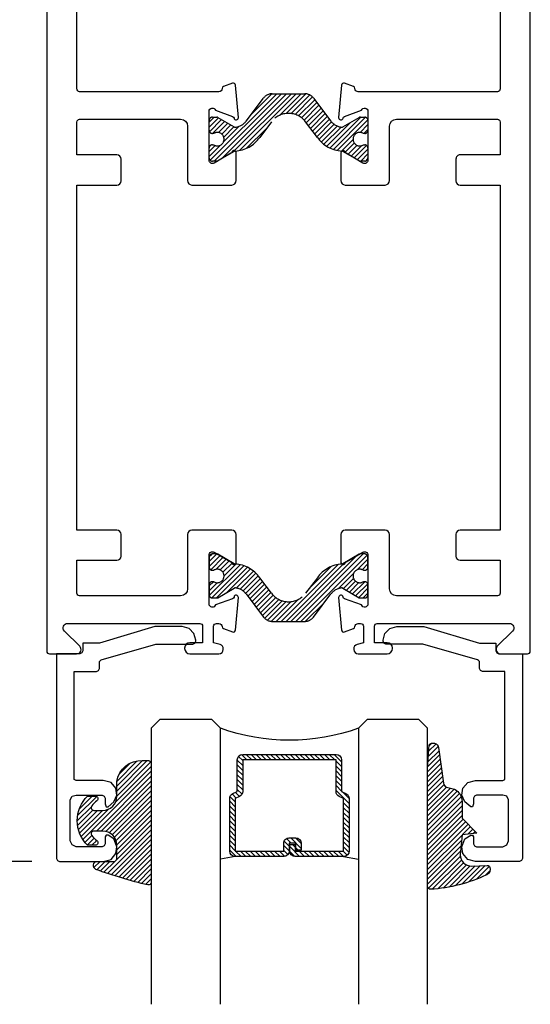
# Model space of a CAD drawing. Units: inches. Extents: x 0 to 70, y 0 to 43.6.
# Drawn here: x 41.6 to 43.4, y 14.9 to 18.5 of the extents above; entities that cross this region are included whole.
import ezdxf

# ---------------------------------------------------------------- set-up
doc = ezdxf.new("R2010")
doc.units = ezdxf.units.IN
doc.header["$LTSCALE"] = 0.5
doc.header["$MEASUREMENT"] = 0
doc.linetypes.add('HIDDEN', pattern=[0.375, 0.25, -0.125])
for name, color, linetype in [('Arcadia-Dim', 4, 'Continuous'), ('Arcadia-Profile', 5, 'Continuous'), ('Arcadia-Shade', 8, 'Continuous')]:
    doc.layers.add(name, color=color, linetype=linetype)
doc.styles.get("Standard").update_dxf_attribs({"font": 'ARIALN.TTF'})
doc.dimstyles.new('Arcadia-2', dxfattribs={"dimscale": 2, "dimtxt": 0.0938, "dimasz": 0.0938, "dimexe": 0.0546, "dimexo": 0.0469, "dimgap": 0.0469, "dimtad": 0, "dimtih": 1, "dimdec": 4, "dimrnd": 0.0625, "dimzin": 3, "dimdsep": 46, "dimlunit": 4, "dimtxsty": 'Standard', "dimblk": 'ARCHTICK', "dimcen": 0.0469, "dimdle": 0.0546, "dimclrd": 256, "dimclre": 256, "dimclrt": 256, "dimadec": 0, "dimazin": 0, "dimtfac": 0.75, "dimtix": 1, "dimtmove": 2, "dimatfit": 3, "dimfxl": 1, "dimtolj": 1, "dimtzin": 3, "dimlwd": -3, "dimlwe": -3, "dimarcsym": 1})
pattern_1 = [(45, (38.9104891327207, -0.4058774810607844), (-0.008838834764831844, 0.008838834764831846), [])]

# ---------------------------------------------------------------- blocks, each defined once
blk = doc.blocks.new('*U49')
at = {"layer": 'Arcadia-Shade', "lineweight": -3}
h = blk.add_hatch(dxfattribs=at)
h.set_pattern_fill('ANSI31', color=256, scale=0.1, style=0)
h.set_pattern_definition([(45, (-12.49009116438055, -10.79353366436354), (-0.008838834764831844, 0.008838834764831846), [])])
edge = h.paths.add_edge_path()
edge.add_line((0.499011675582075, 0.4285564927512802), (0.5229934129158451, 0.4285564927512837))
edge.add_arc((0.5229934129158463, 0.4482414927513224), 0.0196850000000387, 269.9999999999964, 359.9999999999984)
edge.add_line((0.542678412915885, 0.4482414927513219), (0.542678412915885, 0.4732180318310384))
edge.add_line((0.542678412915885, 0.4732180318310384), (0.5229934129158451, 0.4732180318310384))
edge.add_line((0.5229934129158451, 0.4732180318310384), (0.5229934129158451, 0.4482414927513219))
edge.add_line((0.5229934129158451, 0.4482414927513219), (0.499011675582075, 0.4482414927513219))
edge.add_line((0.499011675582075, 0.4482414927513219), (0.499011675582075, 0.4763228331426532))
edge.add_arc((0.47932667558206, 0.476322833142687), 0.01968500000001505, 359.9999999999018, 449.9999999999018)
edge.add_line((0.4793266755820937, 0.496007833142702), (0.3036411249999347, 0.4960078331426985))
edge.add_arc((0.3036411249999347, 0.4763228331426603), 0.01968500000003814, 90, 180)
edge.add_line((0.2839561249998965, 0.4763228331426603), (0.2839561249998965, 0.2858323436881278))
edge.add_arc((0.3036411249999145, 0.2858323436881261), 0.01968500000001799, 179.999999999995, 245.4529343159603)
edge.add_line((0.2954631769583571, 0.2679264678137017), (0.3114070047096007, 0.2606446238063391))
edge.add_line((0.3114070047096007, 0.2606446238063391), (0.3114070047096007, 0.1457257251104203))
edge.add_arc((0.3310920047095802, 0.145725725110422), 0.01968499999997952, 180.0000000000052, 270.0000000000052)
edge.add_line((0.331092004709582, 0.1260407251104425), (0.668905995290265, 0.126040725110439))
edge.add_arc((0.6689059952902658, 0.1457257251104211), 0.01968499999998219, 269.9999999999974, 359.9999999999974)
edge.add_line((0.688590995290248, 0.1457257251104203), (0.688590995290248, 0.2606446238063391))
edge.add_line((0.688590995290248, 0.2606446238063391), (0.7045348230414366, 0.2679264678137088))
edge.add_arc((0.6963568749998893, 0.2858323436881248), 0.01968500000000608, 294.547065684023, 359.9999999999882)
edge.add_line((0.7160418749998954, 0.2858323436881207), (0.7160418749998936, 0.4763228331426603))
edge.add_arc((0.696356874999912, 0.47632283314266), 0.01968499999998163, 9.69435005780996e-13, 89.99999999999902)
edge.add_line((0.6963568749999123, 0.4960078331426416), (0.520672186999926, 0.4960078331426985))
edge.add_arc((0.5206721869999242, 0.4763228331426586), 0.01968500000003992, 89.99999999999483, 179.9999999999948)
edge.add_line((0.5009871869998843, 0.4763228331426603), (0.5009871869998843, 0.4521573060815705))
edge.add_line((0.5009871869998843, 0.4521573060815705), (0.520672186999926, 0.4521573060815705))
edge.add_line((0.520672186999926, 0.4521573060815705), (0.520672186999926, 0.4763228331426603))
edge.add_line((0.520672186999926, 0.4763228331426603), (0.6963568749999123, 0.4763228331426603))
edge.add_line((0.6963568749999123, 0.4763228331426603), (0.6963568749999123, 0.2858323436881207))
edge.add_line((0.6963568749999123, 0.2858323436881207), (0.6804130472487255, 0.2785504996807049))
edge.add_arc((0.6885909952902385, 0.260644623806309), 0.0196849999999735, 114.5470656839565, 179.9999999999124)
edge.add_line((0.668905995290265, 0.2606446238063391), (0.668905995290265, 0.1457257251104203))
edge.add_line((0.668905995290265, 0.1457257251104203), (0.331092004709582, 0.1457257251104203))
edge.add_line((0.331092004709582, 0.1457257251104203), (0.331092004709582, 0.2606446238063391))
edge.add_arc((0.311407004709616, 0.2606446238063067), 0.01968499999996604, 9.435834056275837e-11, 65.45293431605756)
edge.add_line((0.3195849527511214, 0.2785504996806978), (0.3036411249999347, 0.2858323436881207))
edge.add_line((0.3036411249999347, 0.2858323436881207), (0.3036411249999347, 0.4763228331426603))
edge.add_line((0.3036411249999347, 0.4763228331426603), (0.4793266755820937, 0.4763228331426603))
edge.add_line((0.4793266755820937, 0.4763228331426603), (0.4793266755820937, 0.4482414927513219))
edge.add_arc((0.4990116755821052, 0.4482414927512917), 0.0196850000000115, 179.9999999999121, 269.9999999999121)
at = {"layer": 'Arcadia-Profile'}
for p, q in [((0, 0.03125), (2.471452993948174e-15, 1.03125)), ((0.2500000000000007, 1.03125), (0.25, 0.03125)), ((0.75, 0.03125), (0.7500000000000007, 1.03125)), ((1.000000000000001, 1.03125), (1, 0.03125)), ((0.3036416249999334, 0.496007833142702), (0.2499999999999218, 0.5053829846366895)), ((0.6963568749999123, 0.496007833142702), (0.7499984999999256, 0.5053829846366895)), ((0.7080088700575029, 0.2699663348586228), (0.71222288382938, 0.2741803486304981)), ((0.03125, 0), (0, 0.03125)), ((0.03125, 0), (0, 0.03125)), ((0.03125, 0), (0, 0.03125)), ((0.03125, 0), (0, 0.03125)), ((0.03125, 0), (0, 0.03125)), ((0.21875, 0), (0.03125, 0)), ((0.21875, 0), (0.03125, 0)), ((0.25, 0.03125), (0.21875, 0)), ((0.25, 0.03125), (0.21875, 0)), ((0.78125, 0), (0.75, 0.03125)), ((0.96875, 0), (0.78125, 0)), ((1, 0.03125), (0.96875, 0))]:
    blk.add_line(p, q, dxfattribs=at)
blk.add_lwpolyline([(0.499011675582075, 0.4285564927512802), (0.5229934129158451, 0.4285564927512837, 0.4142135623731049), (0.542678412915885, 0.4482414927513219), (0.542678412915885, 0.4732180318310384), (0.5229934129158451, 0.4732180318310384), (0.5229934129158451, 0.4482414927513219), (0.499011675582075, 0.4482414927513219), (0.499011675582075, 0.4763228331426532, 0.414213562373095), (0.4793266755820937, 0.496007833142702), (0.3036411249999347, 0.4960078331426985, 0.414213562373095), (0.2839561249998965, 0.4763228331426603), (0.2839561249998965, 0.2858323436881278, 0.2936188569408289), (0.2954631769583571, 0.2679264678137017), (0.3114070047096007, 0.2606446238063391), (0.3114070047096007, 0.1457257251104203, 0.414213562373095), (0.331092004709582, 0.1260407251104425), (0.668905995290265, 0.126040725110439, 0.414213562373095), (0.688590995290248, 0.1457257251104203), (0.688590995290248, 0.2606446238063391), (0.7045348230414366, 0.2679264678137088, 0.2936188569408282), (0.7160418749998954, 0.2858323436881207), (0.7160418749998936, 0.4763228331426603, 0.4142135623730852), (0.6963568749999123, 0.4960078331426416), (0.520672186999926, 0.4960078331426985, 0.414213562373095), (0.5009871869998843, 0.4763228331426603), (0.5009871869998843, 0.4521573060815705), (0.520672186999926, 0.4521573060815705), (0.520672186999926, 0.4763228331426603), (0.6963568749999123, 0.4763228331426603), (0.6963568749999123, 0.2858323436881207), (0.6804130472487255, 0.2785504996807049, 0.2936188569407848), (0.668905995290265, 0.2606446238063391), (0.668905995290265, 0.1457257251104203), (0.331092004709582, 0.1457257251104203), (0.331092004709582, 0.2606446238063391, 0.293618856940819), (0.3195849527511214, 0.2785504996806978), (0.3036411249999347, 0.2858323436881207), (0.3036411249999347, 0.4763228331426603), (0.4793266755820937, 0.4763228331426603), (0.4793266755820937, 0.4482414927513219, 0.4142135623730945)], format="xyb", close=True, dxfattribs=at)
blk.add_arc((0.4999992499998971, -0.6625220109668888), 0.7374409998105559, 70.18348207574029, 109.8165179242614, dxfattribs=at)
blk = doc.blocks.new('*U21')
at = {"layer": 'Arcadia-Shade', "lineweight": -3}
h = blk.add_hatch(dxfattribs=at)
h.set_pattern_fill('ANSI31', color=256, scale=0.1, style=0)
h.set_pattern_definition([(45, (-0.138567264803946, 0.0239117308240513), (-0.008838834764831844, 0.008838834764831846), [])])
edge = h.paths.add_edge_path()
edge.add_line((0.2307305913625512, 0.1184704544556859), (0.202291955919371, 0.1184704544556872))
edge.add_arc((0.2022919559193711, 0.1278042520424739), 0.009333797586786735, 126.6780053634676, 269.9999999999995, ccw=False)
edge.add_arc((0.1429581583326799, 0.207470454455787), 0.09000000000002364, 306.6780053633725, 323.576426357604)
edge.add_arc((0.2073301242805562, 0.1599704544556878), 0.009999999999998828, 323.5764263576871, 450.0000000000202)
edge.add_line((0.2073301242805527, 0.1699704544556866), (0.1749999999999971, 0.169970454455686))
edge.add_arc((0.1749999999999987, 0.1199704544556874), 0.04999999999999859, 90.00000000000178, 180.0000000000028)
edge.add_line((0.1250000000000001, 0.119970454455685), (0.1250000000000007, 0.06590494055066065))
edge.add_arc((0.03705936094815594, 0.07866866056669672), 0.08886207596885527, 266.2190256176107, 351.74174670046614, ccw=False)
edge.add_line((0.0311995675385823, -0.009999999999998004), (0.01000000000000151, -0.01))
edge.add_arc((0.01000000000000075, 7.528699885739343e-16), 0.01000000000000075, 180.0000000000043, 270.0000000000043, ccw=False)
edge.add_line((0, 0), (0, 0.4305641256404996))
edge.add_arc((0.009999999999999003, 0.4305641256405004), 0.009999999999999003, 77.99937774415321, 180.0000000000044, ccw=False)
edge.add_arc((-0.3507727045260797, -1.107357734935953), 1.589668855323815, 69.71688305471389, 76.80556558053468, ccw=False)
edge.add_arc((0.1947457635950655, 0.3698040499677627), 0.01500000000000086, -90.00000000001302, 68.26389573529048, ccw=False)
edge.add_line((0.1947457635950621, 0.3548040499677619), (0.1349999999999979, 0.3548040499677614))
edge.add_arc((0.1349999999999979, 0.3448040499677614), 0.01000000000000001, 90, 180)
edge.add_line((0.1249999999999979, 0.3448040499677614), (0.1250000000000001, 0.2949704544556848))
edge.add_arc((0.1750000000000003, 0.2949704544556861), 0.05000000000000021, 180.0000000000014, 270.0000000000005)
edge.add_line((0.1750000000000007, 0.2449704544556859), (0.2073301242805527, 0.2449704544556874))
edge.add_arc((0.2073301242805421, 0.2549704544556661), 0.009999999999978748, 270.0000000000609, 396.4235736423736)
edge.add_arc((0.1429581583325789, 0.2074704544556889), 0.09000000000000104, 36.42357364230737, 53.32199463653551)
edge.add_arc((0.2022919559193708, 0.2871366568689003), 0.009333797586788007, 89.99999999999858, 233.3219946365503, ccw=False)
edge.add_line((0.202291955919371, 0.2964704544556884), (0.2307305913625512, 0.2964704544556882))
edge.add_arc((0.1429581583325827, 0.2074704544556871), 0.1250000000000021, -45.39787468375329, 45.39787468375329, ccw=False)
at = {"layer": 'Arcadia-Profile'}
blk.add_lwpolyline([(0.2307305913625512, 0.1184704544556859), (0.202291955919371, 0.1184704544556872, -0.7220322426225168), (0.1967167169756805, 0.1352900043835457, 0.07386718171687884), (0.215376620024047, 0.1540329544556911, 0.6153459029250179), (0.2073301242805527, 0.1699704544556866), (0.1749999999999971, 0.169970454455686, 0.4142135623731001), (0.1250000000000001, 0.119970454455685), (0.1250000000000007, 0.06590494055066065, -0.3915067863019581), (0.0311995675385823, -0.009999999999998004), (0.01000000000000151, -0.01, -0.414213562373095), (0, 0), (0, 0.4305641256404996, -0.4769788655072018), (0.01207922313892607, 0.4403455790671917, -0.03094007962028958), (0.2003007460826568, 0.3837375409001378, -0.8262721402126099), (0.1947457635950621, 0.3548040499677619), (0.1349999999999979, 0.3548040499677614, 0.414213562373095), (0.1249999999999979, 0.3448040499677614), (0.1250000000000001, 0.2949704544556848, 0.41421356237309), (0.1750000000000007, 0.2449704544556859), (0.2073301242805527, 0.2449704544556874, 0.6153459029248967), (0.2153766200240104, 0.2609079544556595, 0.07386718171686407), (0.1967167169756818, 0.2796509045278258, -0.7220322426226498), (0.202291955919371, 0.2964704544556884), (0.2307305913625512, 0.2964704544556882, -0.418287269326214)], format="xyb", close=True, dxfattribs=at)
blk = doc.blocks.new('*U20')
at = {"layer": 'Arcadia-Shade', "lineweight": -3}
h = blk.add_hatch(dxfattribs=at)
h.set_pattern_fill('ANSI31', color=256, scale=0.1, style=0)
h.set_pattern_definition([(45, (0.111432735196054, 0.0210802744449259), (-0.008838834764831844, 0.008838834764831846), [])])
edge = h.paths.add_edge_path()
edge.add_line((-0.1786578097246902, 0.2350642497696223), (-0.125, 0.2404197422160825))
edge.add_line((-0.125, 0.2404197422160825), (-0.1181936880113304, 0.3139171335331267))
edge.add_arc((-0.1581936880113304, 0.3139171335331286), 0.04000000000000002, 359.9999999999973, 449.9999999999999)
edge.add_line((-0.1581936880113304, 0.3539171335331286), (-0.2162454687676565, 0.3519725935885994))
edge.add_arc((-0.2162454687677204, 0.3619725935886442), 0.01000000000004481, 199.8505422421205, 270.0000000003661, ccw=False)
edge.add_arc((-0.2057289674488805, 0.3657692497091054), 0.02118084959594748, 113.38550761416829, 199.8505422417516, ccw=False)
edge.add_arc((0.01881379034085315, -0.09274421701558472), 0.531701062432379, 93.16608336545528, 115.98409913818631, ccw=False)
edge.add_arc((-0.009999999999999, 0.4281605382221339), 0.009999999999999006, -5.286437954055145e-12, 93.166083365465, ccw=False)
edge.add_line((0, 0.428160538222133), (0, 0))
edge.add_line((0, 0), (-0.005355283551523399, -0.0845275820354292))
edge.add_arc((-0.0204262058438835, -0.07137968101444413), 0.01999999999999943, 191.4084515945802, 318.8984941272966, ccw=False)
edge.add_line((-0.04003104600164366, -0.07533571973880618), (-0.05744640472207151, 0.0534071486590815))
edge.add_arc((-0.07724536299547531, 0.05057850034441513), 0.02000000000000125, 8.130742450397316, 62.82068149597912)
edge.add_line((-0.06810982592794791, 0.06837012653450475), (-0.0978388426688213, 0.0757519387839843))
edge.add_arc((-0.07499999999999962, 0.1202310042592028), 0.04999999999999967, 180.0000000000006, 242.82068149597302, ccw=False)
edge.add_line((-0.1249999999999993, 0.1202310042592023), (-0.125, 0.180419742216082))
edge.add_line((-0.125, 0.180419742216082), (-0.1786578097246902, 0.2350642497696223))
at = {"layer": 'Arcadia-Profile'}
blk.add_lwpolyline([(-0.1786578097246902, 0.2350642497696223), (-0.125, 0.2404197422160825), (-0.1181936880113304, 0.3139171335331267, 0.4142135623731083), (-0.1581936880113304, 0.3539171335331286), (-0.2162454687676565, 0.3519725935885994, -0.3160158995843511), (-0.2256512846930993, 0.3585769159274423, -0.3962562958274539), (-0.2141359800658433, 0.3852101994920861, -0.09989266188582809), (-0.01055230461303923, 0.4381452745538752, -0.4304926132808653), (0, 0.428160538222133), (0, 0), (-0.005355283551523399, -0.0845275820354292, -0.6217797134979012), (-0.04003104600164366, -0.07533571973880618), (-0.05744640472207151, 0.0534071486590815, 0.2432650129539878), (-0.06810982592794791, 0.06837012653450475), (-0.0978388426688213, 0.0757519387839843, -0.2811846954961982), (-0.1249999999999993, 0.1202310042592023), (-0.125, 0.180419742216082)], format="xyb", close=True, dxfattribs=at)
blk.add_lwpolyline([(-0.1786578097246902, 0.2350642497696223), (-0.125, 0.2404197422160825), (-0.1181936880113304, 0.3139171335331267, 0.4142135623731083), (-0.1581936880113304, 0.3539171335331286), (-0.2162454687676565, 0.3519725935885994, -0.3160158995843511), (-0.2256512846930993, 0.3585769159274423, -0.3962562958274539), (-0.2141359800658433, 0.3852101994920861, -0.09989266188582809), (-0.01055230461303923, 0.4381452745538752, -0.4304926132808653), (0, 0.428160538222133), (0, 0), (-0.005355283551523399, -0.0845275820354292, -0.6217797134979012), (-0.04003104600164366, -0.07533571973880618), (-0.05744640472207151, 0.0534071486590815, 0.2432650129539878), (-0.06810982592794791, 0.06837012653450475), (-0.0978388426688213, 0.0757519387839843, -0.2811846954961982), (-0.1249999999999993, 0.1202310042592023), (-0.125, 0.180419742216082)], format="xyb", close=True, dxfattribs=at)
blk = doc.blocks.new('_ArchTick')
at = {"color": 0, "linetype": 'ByBlock', "lineweight": -3, "const_width": 0.15}
blk.add_lwpolyline([(-0.5, -0.5), (0.5, 0.5)], dxfattribs=at)
blk = doc.blocks.new('*D81')
at = {"layer": 'Arcadia-Dim', "linetype": 'ByBlock', "lineweight": -3, "transparency": 16777216}
for p, q in [((40.32240112326353, 20.02839426416262), (40.32240112326353, 17.93891715828448)), ((41.60360014116341, 19.91919426416262), (40.21320112326353, 19.91919426416262)), ((40.32240112326354, 15.33238834708573), (40.32240112326353, 17.42186545296388)), ((41.64277235242758, 15.44158834708573), (40.21320112326354, 15.44158834708573))]:
    blk.add_line(p, q, dxfattribs=at)
at = {"layer": 'Defpoints', "color": 0, "lineweight": -3, "transparency": 16777216}
for p in [(40.32240112326353, 19.91919426416262), (41.69740014116341, 19.91919426416262), (41.73657235242758, 15.44158834708573)]:
    blk.add_point(p, dxfattribs=at)
at = {"layer": 'Arcadia-Dim', "lineweight": -3, "transparency": 16777216, "xscale": 0.1876, "yscale": 0.1876, "zscale": 0.1876}
for p, rotation in [((40.32240112326353, 19.91919426416262), 90), ((40.32240112326354, 15.44158834708573), 270)]:
    blk.add_blockref('_ArchTick', p, dxfattribs=dict(at, rotation=rotation))
at = {"layer": 'Arcadia-Dim', "transparency": 16777216, "insert": (40.32240112326353, 17.68039130562416), "char_height": 0.1876, "attachment_point": 5}
blk.add_mtext('\\A1;4{\\H0.75x;\\S1/2;}"', dxfattribs=at)

msp = doc.modelspace()

# ---------------------------------------------------------------- hatches: boundary and pattern name
at = {"layer": 'Arcadia-Profile', "lineweight": -3}
h = msp.add_hatch(dxfattribs=at)
h.set_pattern_fill('ANSI31', color=256, scale=0.1)
h.set_pattern_definition(pattern_1)
edge = h.paths.add_edge_path()
edge.add_arc((42.83027415664841, 18.05718180799073), 0.02440944879403992, 57.86252726499117, 302.1374727348515)
edge.add_line((42.84325882402419, 18.0365125166732), (42.84799069206343, 18.0365125166732))
edge.add_arc((42.84799069206343, 18.0247014930632), 0.01181102360999375, 0, 90, ccw=False)
edge.add_line((42.85980171567343, 18.0247014930632), (42.85980171567343, 17.98926842223311))
edge.add_arc((42.84799069206343, 17.98926842223311), 0.01181102360999375, -90, 0, ccw=False)
edge.add_line((42.84799069206343, 17.97745739862312), (42.83238399280714, 17.97745739862323))
edge.add_arc((42.83238399280699, 17.98533141436323), 0.00787401573999702, 240.0000000014229, 270.00000000108577, ccw=False)
edge.add_line((42.82844698493716, 17.97851231670249), (42.76882230774086, 18.01293664013217))
edge.add_arc((42.76488529987105, 18.00611754247149), 0.007874015739941394, 60.00000000136332, 86.37072109876473)
edge.add_arc((42.77286016804388, 18.13184913432214), 0.1181102361000125, 215.4476784709067, 266.370721097687, ccw=False)
edge.add_line((42.67664219961341, 18.0633500071546), (42.63395766752956, 18.11999429441975))
edge.add_arc((42.57240014116341, 18.07360737111223), 0.07707837379094436, 37.00000000000327, 142.9999999999967)
edge.add_line((42.51084261479727, 18.11999429441975), (42.46815808271344, 18.0633500071546))
edge.add_arc((42.37194011428298, 18.13184913432215), 0.1181102361000205, 273.6292789023126, 324.55232152908906, ccw=False)
edge.add_arc((42.37991498245576, 18.00611754247142), 0.007874015740009344, 93.62927890089296, 119.9999999984677)
edge.add_line((42.37597797458594, 18.01293664013217), (42.31635329738967, 17.97851231670249))
edge.add_arc((42.31241628951964, 17.98533141436312), 0.007874015740008454, 270.0000000003619, 300.0000000002057, ccw=False)
edge.add_line((42.31241628951969, 17.97745739862312), (42.29680959026342, 17.97745739862312))
edge.add_arc((42.29680959026342, 17.98926842223311), 0.01181102360999375, 180, 270, ccw=False)
edge.add_line((42.28499856665343, 17.98926842223311), (42.28499856665343, 18.0247014930632))
edge.add_arc((42.29680959026342, 18.0247014930632), 0.01181102360999375, 90, 180, ccw=False)
edge.add_line((42.29680959026342, 18.0365125166732), (42.30154145830267, 18.0365125166732))
edge.add_arc((42.31452612567841, 18.05718180799066), 0.02440944879395769, 237.8625272651259, 482.1374727348741)
edge.add_line((42.30154145830267, 18.07785109930812), (42.29680959026342, 18.07785109930812))
edge.add_arc((42.29680959026342, 18.08966212291811), 0.01181102360999375, 180, 270, ccw=False)
edge.add_line((42.28499856665343, 18.08966212291811), (42.28499856665343, 18.12509519374821))
edge.add_arc((42.29680959026342, 18.12509519374821), 0.01181102360999375, 90, 180, ccw=False)
edge.add_line((42.29680959026342, 18.1369062173582), (42.31241628951969, 18.13690621735809))
edge.add_arc((42.31241628951987, 18.12903220161808), 0.007874015740004126, 60.000000001448825, 90.00000000129262, ccw=False)
edge.add_line((42.3163532973897, 18.13585129927883), (42.37551413762725, 18.10169477224217))
edge.add_arc((42.3794511454973, 18.10851386990281), 0.007874015740025267, 239.9999999996858, 275.4651555163076)
edge.add_arc((42.37495159981593, 18.15554320700337), 0.05511811018003482, 275.4651555169445, 323.0000000000331)
edge.add_line((42.41897087985242, 18.1223723002493), (42.48189491307102, 18.2058753126875))
edge.add_arc((42.5133372559542, 18.18218180786319), 0.03937007869998588, 90.00000000002069, 143.0000000000394, ccw=False)
edge.add_line((42.51333725595418, 18.22155188656318), (42.57240014116343, 18.22155188656318))
edge.add_line((42.57240014116343, 18.22155188656318), (42.63146302637267, 18.22155188656318))
edge.add_arc((42.63146302637264, 18.18218180786317), 0.03937007870000286, 36.99999999996459, 89.99999999995862, ccw=False)
edge.add_line((42.66290536925584, 18.2058753126875), (42.72582940247446, 18.1223723002493))
edge.add_arc((42.76984868251083, 18.15554320700342), 0.05511811017996674, 217.0000000000942, 264.5348444831528)
edge.add_arc((42.76534913682973, 18.10851386990286), 0.0078740157399779, 264.5348444823614, 299.9999999990138)
edge.add_line((42.76928614469961, 18.10169477224217), (42.82844698493719, 18.13585129927883))
edge.add_arc((42.83238399280722, 18.1290322016182), 0.0078740157400023, 90.00000000056872, 120.00000000023161, ccw=False)
edge.add_line((42.83238399280714, 18.1369062173582), (42.84799069206343, 18.1369062173582))
edge.add_arc((42.84799069206343, 18.12509519374821), 0.01181102360999375, 0, 90, ccw=False)
edge.add_line((42.85980171567343, 18.12509519374821), (42.85980171567343, 18.08966212291811))
edge.add_arc((42.84799069206343, 18.08966212291811), 0.01181102360999375, -90, 0, ccw=False)
edge.add_line((42.84799069206343, 18.07785109930812), (42.84325882402425, 18.07785109930823))
h = msp.add_hatch(dxfattribs=at)
h.set_pattern_fill('ANSI31', color=256, scale=0.1)
h.set_pattern_definition(pattern_1)
edge = h.paths.add_edge_path()
edge.add_line((42.84325882402419, 16.49587601165165), (42.84799069206343, 16.49587601165165))
edge.add_arc((42.84799069206343, 16.50768703526164), 0.01181102360999375, 270, 360)
edge.add_line((42.85980171567343, 16.50768703526164), (42.85980171567343, 16.54312010609173))
edge.add_arc((42.84799069206343, 16.54312010609173), 0.01181102360999375, 0, 90)
edge.add_line((42.84799069206343, 16.55493112970173), (42.83238399280714, 16.55493112970161))
edge.add_arc((42.832383992807, 16.54705711396163), 0.00787401573999702, 89.99999999890132, 119.9999999985659)
edge.add_line((42.82844698493716, 16.55387621162235), (42.76882230774086, 16.51945188819268))
edge.add_arc((42.76488529987105, 16.52627098585334), 0.007874015739941172, 273.62927890123206, 299.9999999986339, ccw=False)
edge.add_arc((42.77286016804388, 16.40053939400271), 0.1181102361000124, 93.62927890231143, 144.5523215290924)
edge.add_line((42.67664219961341, 16.46903852117025), (42.63395766752956, 16.41239423390509))
edge.add_arc((42.57240014116343, 16.45878115721261), 0.07707837379094436, 217.0000000000033, 322.9999999999967, ccw=False)
edge.add_line((42.51084261479727, 16.41239423390509), (42.46815808271344, 16.46903852117025))
edge.add_arc((42.37194011428298, 16.40053939400271), 0.1181102361000234, 35.44767847090995, 86.37072109768567)
edge.add_arc((42.37991498245597, 16.52627098585337), 0.007874015739958481, 239.9999999995959, 266.3707210975909, ccw=False)
edge.add_line((42.37597797458594, 16.51945188819279), (42.31635329738967, 16.55387621162235))
edge.add_arc((42.31241628951965, 16.54705711396171), 0.00787401574000801, 59.9999999997999, 89.99999999964454)
edge.add_line((42.31241628951969, 16.55493112970173), (42.29680959026342, 16.55493112970173))
edge.add_arc((42.29680959026342, 16.54312010609173), 0.01181102360999375, 90, 180)
edge.add_line((42.28499856665343, 16.54312010609173), (42.28499856665343, 16.50768703526164))
edge.add_arc((42.29680959026342, 16.50768703526164), 0.01181102360999375, 180, 270)
edge.add_line((42.29680959026342, 16.49587601165165), (42.30154145830262, 16.49587601165176))
edge.add_arc((42.31452612567844, 16.47520672033427), 0.02440944879402403, -122.13747273481363, 122.1374727349338, ccw=False)
edge.add_line((42.30154145830267, 16.45453742901672), (42.29680959026342, 16.45453742901672))
edge.add_arc((42.29680959026342, 16.44272640540673), 0.01181102360999375, 90, 180)
edge.add_line((42.28499856665343, 16.44272640540673), (42.28499856665343, 16.40729333457675))
edge.add_arc((42.29680959026348, 16.40729333457669), 0.0118110236100506, 179.9999999997243, 269.9999999997243)
edge.add_line((42.29680959026342, 16.39548231096664), (42.31241628951969, 16.39548231096676))
edge.add_arc((42.31241628951987, 16.40335632670677), 0.007874015740004126, 269.9999999987074, 299.9999999985512)
edge.add_line((42.3163532973897, 16.39653722904602), (42.37551413762725, 16.43069375608268))
edge.add_arc((42.37945114549731, 16.42387465842204), 0.007874015740024823, 84.53484448368602, 120.00000000030849, ccw=False)
edge.add_arc((42.37495159981594, 16.37684532132148), 0.05511811018003486, 36.999999999966576, 84.534844483055, ccw=False)
edge.add_line((42.41897087985242, 16.41001622807555), (42.481894913071, 16.32651321563735))
edge.add_arc((42.51333725595421, 16.35020672046166), 0.03937007870000223, 216.9999999999685, 269.9999999999858)
edge.add_line((42.51333725595418, 16.31083664176167), (42.57240014116343, 16.31083664176167))
edge.add_line((42.57240014116343, 16.31083664176167), (42.63146302637267, 16.31083664176167))
edge.add_arc((42.63146302637264, 16.35020672046166), 0.03937007870000286, 270.0000000000368, 323.0000000000326)
edge.add_line((42.66290536925584, 16.32651321563735), (42.72582940247445, 16.41001622807555))
edge.add_arc((42.76984868251083, 16.37684532132143), 0.05511811017996852, 95.4651555168495, 142.9999999999072, ccw=False)
edge.add_arc((42.76534913682974, 16.42387465842195), 0.007874015740003544, 60.00000000104592, 95.46515551768891, ccw=False)
edge.add_line((42.76928614469961, 16.43069375608268), (42.82844698493717, 16.39653722904602))
edge.add_arc((42.83238399280722, 16.40335632670669), 0.007874015740028911, 239.9999999998467, 269.9999999995056)
edge.add_line((42.83238399280714, 16.39548231096664), (42.84799069206343, 16.39548231096664))
edge.add_arc((42.84799069206343, 16.40729333457664), 0.01181102360999375, 270, 360.0000000005515)
edge.add_line((42.85980171567343, 16.40729333457675), (42.85980171567343, 16.44272640540673))
edge.add_arc((42.84799069206343, 16.44272640540673), 0.01181102360999375, 0, 90)
edge.add_line((42.84799069206343, 16.45453742901672), (42.84325882402418, 16.45453742901672))
edge.add_arc((42.83027415664841, 16.47520672033419), 0.02440944879397204, 57.862527265050915, 302.13747273491197, ccw=False)

# ---------------------------------------------------------------- linework, layer by layer
for points in [[(41.6974001411634, 19.91919426416261), (41.69740014116343, 16.20319426416249, 0.414213562373095), (41.70740014116342, 16.1931942641625), (41.80540014116343, 16.1931942641625, 0.6681786379186179), (41.81671384966245, 16.22050797266142), (41.76134126666037, 16.27588055566348, -0.6681786379186175), (41.77265497515936, 16.3031942641624), (42.25140014116343, 16.30319426416251, -0.414213562373095), (42.26140014116345, 16.29319426416252), (42.26140014116342, 16.23319426416246), (42.21540014116343, 16.23319426416246, 0.414213562373095), (42.19640014116342, 16.21419426416246), (42.19640014116342, 16.21219426416251, 0.414213562373095), (42.21540014116343, 16.1931942641625), (42.32040014116342, 16.1931942641625, 0.414213562373095), (42.33640014116344, 16.20919426416246), (42.33640014116344, 16.21153881061973, 0.3394542588641328), (42.32454124588503, 16.22699362384041), (42.30140014116341, 16.23319426416246), (42.30140014116344, 16.29319426416252, -0.414213562373095), (42.31140014116343, 16.30319426416251), (42.32001949634781, 16.30319426416251, -0.4008754401594222), (42.33200693853018, 16.29174310827914, 0.3027680775088462), (42.33726240550683, 16.28459146339075), (42.36999788518565, 16.27267672318321, 0.4931454260313211), (42.380703603917, 16.27949701820755), (42.39096812423827, 16.39682102234262, 0.9618520024676672), (42.37510726742116, 16.39883257278886, -0.2704954508889155), (42.36995212931498, 16.39262933632305), (42.30831227523296, 16.3701942643285, -0.8430390037109508), (42.28499856665343, 16.37419426416254), (42.28499856665343, 16.55119426416245, -0.577350269191627), (42.30299856665349, 16.56158656900782), (42.36383341528997, 16.52646355277152, -0.1826758133113938), (42.36741599098133, 16.52208575066372, 0.8496353657810973), (42.38299856665347, 16.5246361517798), (42.3829985666535, 16.62519426416252, 0.4142135623710139), (42.36699856665348, 16.64119426416237), (42.22299856665342, 16.64119426416248, 0.4142135623720545), (42.20699856665348, 16.62519426416252), (42.20699856665345, 16.42819426416251, -0.414213562373095), (42.18199856665345, 16.40319426416254), (41.81640014116343, 16.40319426416254, -0.414213562373095), (41.80640014116344, 16.41319426416253), (41.80640014116344, 16.53219426416244), (41.95140014116348, 16.53219426416244, 0.414213562373095), (41.96640014116349, 16.54719426416243), (41.96640014116349, 16.62619426416249, 0.414213562373095), (41.95140014116348, 16.64119426416248), (41.80640014116346, 16.64119426416248), (41.80640014116346, 17.89119426416248), (41.95140014116348, 17.89119426416248, 0.414213562373095), (41.96640014116349, 17.90619426416247), (41.96640014116349, 17.98519426416242, 0.414213562373095), (41.95140014116348, 18.0001942641624), (41.80640014116346, 18.00019426416252), (41.80640014116344, 18.11919426416243, -0.414213562373095), (41.81640014116343, 18.12919426416242), (42.18199856665345, 18.12919426416242, -0.414213562373095), (42.20699856665345, 18.10419426416244), (42.20699856665348, 17.90719426416244, 0.4142135623720545), (42.22299856665342, 17.89119426416248), (42.36699856665348, 17.89119426416248, 0.414213562373095), (42.3829985666535, 17.90719426416244), (42.38299856665347, 18.00775237654516, 0.8496353657813409), (42.36741599098133, 18.01030277766124, -0.1826758133116449), (42.36383341528997, 18.00592497555344), (42.30299856665346, 17.97080195931714, -0.5773502691902597), (42.28499856665343, 17.98119426416251), (42.28499856665343, 18.15819426416242, -0.8430390037109505), (42.30831227523296, 18.16219426399645), (42.36995212931498, 18.1397591920019, -0.2704954508893633), (42.37510726742119, 18.1335559555361, 0.9618520024810203), (42.39096812423827, 18.13556750598234), (42.380703603917, 18.25289151011741, 0.4931454260308023), (42.36999788518565, 18.25971180514175), (42.33726240550683, 18.2477970649342, 0.3027680775122651), (42.33200693853018, 18.24064542004571, -0.4008754401566759), (42.32001949634781, 18.22919426416244), (41.81640014116343, 18.22919426416244, -0.414213562373095), (41.80640014116344, 18.23919426416244), (41.80640014116341, 19.9191942641625)], [(43.33840014116342, 19.91919426416261), (43.33840014116345, 18.23919426416244, -0.414213562373095), (43.32840014116343, 18.22919426416244), (42.82478078597902, 18.22919426416244, -0.4008754401559885), (42.81279334379667, 18.24064542004571, 0.302768077512765), (42.80753787681999, 18.2477970649342), (42.7748023971412, 18.25971180514175, 0.4931454260308023), (42.76409667840989, 18.25289151011741), (42.75383215808861, 18.13556750598234, 0.9618520024809457), (42.76969301490567, 18.1335559555361, -0.2704954508889155), (42.77484815301185, 18.1397591920019), (42.83648800709386, 18.16219426399645, -0.8430390037112885), (42.85980171567343, 18.15819426416242), (42.8598017156734, 17.98119426416251, -0.5773502691909436), (42.84180171567337, 17.97080195931714), (42.78096686703685, 18.00592497555344, -0.1826758133107036), (42.77738429134553, 18.01030277766124, 0.8496353657810969), (42.76180171567341, 18.00775237654516), (42.76180171567333, 17.90719426416244, 0.414213562373095), (42.77780171567335, 17.89119426416248), (42.92180171567341, 17.89119426416248, 0.4142135623725747), (42.9378017156734, 17.90719426416244), (42.93780171567337, 18.10419426416244, -0.414213562373095), (42.96280171567338, 18.12919426416242), (43.32840014116343, 18.12919426416242, -0.414213562373095), (43.33840014116345, 18.11919426416243), (43.33840014116336, 18.00019426416252), (43.19340014116338, 18.0001942641624, 0.414213562373095), (43.17840014116339, 17.98519426416242), (43.17840014116339, 17.90619426416247, 0.414213562373095), (43.19340014116338, 17.89119426416248), (43.33840014116336, 17.89119426416248), (43.33840014116336, 16.64119426416248), (43.19340014116338, 16.64119426416248, 0.414213562373095), (43.17840014116339, 16.62619426416249), (43.17840014116339, 16.54719426416243, 0.414213562373095), (43.19340014116338, 16.53219426416244), (43.33840014116342, 16.53219426416244), (43.33840014116345, 16.41319426416253, -0.414213562373095), (43.32840014116343, 16.40319426416254), (42.96280171567338, 16.40319426416254, -0.414213562373095), (42.93780171567337, 16.42819426416251), (42.9378017156734, 16.62519426416252, 0.4142135623720545), (42.92180171567344, 16.64119426416248), (42.77780171567338, 16.64119426416248, 0.4142135623710139), (42.76180171567336, 16.62519426416252), (42.76180171567341, 16.5246361517798, 0.8496353657810968), (42.77738429134556, 16.52208575066372, -0.1826758133117913), (42.78096686703688, 16.52646355277152), (42.84180171567337, 16.56158656900782, -0.5773502691902597), (42.8598017156734, 16.55119426416245), (42.85980171567343, 16.37419426416254, -0.8430390037109503), (42.83648800709386, 16.3701942643285), (42.77484815301185, 16.39262933632305, -0.2704954508880199), (42.76969301490567, 16.39883257278886, 0.9618520024673861), (42.75383215808858, 16.39682102234262), (42.76409667840989, 16.27949701820755, 0.4931454260303316), (42.7748023971412, 16.27267672318321), (42.80753787682005, 16.28459146339075, 0.3027680775070241), (42.81279334379667, 16.29174310827914, -0.4008754401594536), (42.82478078597904, 16.30319426416251), (42.83340014116342, 16.30319426416251, -0.414213562373095), (42.84340014116344, 16.29319426416252), (42.84340014116341, 16.23319426416246), (42.8202590364418, 16.22699362384041, 0.3394542588636543), (42.80840014116342, 16.21153881061973), (42.80840014116342, 16.20919426416246, 0.414213562373095), (42.82440014116341, 16.1931942641625), (42.92940014116343, 16.1931942641625, 0.414213562373095), (42.94840014116343, 16.21219426416251), (42.94840014116343, 16.21419426416246, 0.414213562373095), (42.92940014116343, 16.23319426416246), (42.88340014116341, 16.23319426416246), (42.88340014116343, 16.29319426416252, -0.414213562373095), (42.89340014116343, 16.30319426416251), (43.37214530716747, 16.3031942641624, -0.6681786379186176), (43.38345901566649, 16.27588055566348), (43.32808643266443, 16.22050797266142, 0.6681786379188446), (43.33940014116342, 16.1931942641625), (43.43740014116341, 16.1931942641625, 0.414213562373095), (43.44740014116343, 16.20319426416249), (43.4474001411634, 19.9191942641625)]]:
    msp.add_lwpolyline(points, format="xyb", dxfattribs=at)
at = {"layer": 'Arcadia-Profile', "linetype": 'HIDDEN'}
for points in [[(42.84325882402425, 18.07785109930823, 1.809162955585181), (42.84325882402419, 18.0365125166732), (42.84799069206343, 18.0365125166732, -0.414213562373095), (42.85980171567343, 18.0247014930632), (42.85980171567343, 17.98926842223311, -0.414213562373095), (42.84799069206343, 17.97745739862312), (42.83238399280714, 17.97745739862323, -0.1316524975858849), (42.82844698493716, 17.97851231670249), (42.76882230774086, 18.01293664013217, 0.1155744859899206), (42.76538372913171, 18.0139757669621, -0.2259239423164795), (42.67664219961341, 18.0633500071546), (42.63395766752956, 18.11999429441975, 0.4985816080533959), (42.51084261479727, 18.11999429441975), (42.46815808271344, 18.0633500071546, -0.2259239423164532), (42.37941655319514, 18.0139757669621, 0.1155744859907125), (42.37597797458594, 18.01293664013217), (42.31635329738967, 17.97851231670249, -0.1316524975866799), (42.31241628951969, 17.97745739862312), (42.29680959026342, 17.97745739862312, -0.414213562373095), (42.28499856665343, 17.98926842223311), (42.28499856665343, 18.0247014930632, -0.414213562373095), (42.29680959026342, 18.0365125166732), (42.30154145830267, 18.0365125166732, 1.809162955583075), (42.30154145830267, 18.07785109930812), (42.29680959026342, 18.07785109930812, -0.414213562373095), (42.28499856665343, 18.08966212291811), (42.28499856665343, 18.12509519374821, -0.414213562373095), (42.29680959026342, 18.1369062173582), (42.31241628951969, 18.13690621735809, -0.1316524975866799), (42.3163532973897, 18.13585129927883), (42.37551413762725, 18.10169477224217, 0.1559930782577463), (42.38020106977743, 18.10067564705268, 0.2104361507017299), (42.41897087985242, 18.1223723002493), (42.48189491307102, 18.2058753126875, -0.2354687434834136), (42.51333725595418, 18.22155188656318), (42.57240014116343, 18.22155188656318), (42.63146302637267, 18.22155188656318, -0.235468743483299), (42.66290536925584, 18.2058753126875), (42.72582940247446, 18.1223723002493, 0.2104361507015958), (42.76459921254943, 18.1006756470528, 0.1559930782578659), (42.76928614469961, 18.10169477224217), (42.82844698493719, 18.13585129927883, -0.1316524975858848), (42.83238399280714, 18.1369062173582), (42.84799069206343, 18.1369062173582, -0.414213562373095), (42.85980171567343, 18.12509519374821), (42.85980171567343, 18.08966212291811, -0.414213562373095), (42.84799069206343, 18.07785109930812)], [(42.84325882402419, 16.49587601165165), (42.84799069206343, 16.49587601165165, 0.414213562373095), (42.85980171567343, 16.50768703526164), (42.85980171567343, 16.54312010609173, 0.414213562373095), (42.84799069206343, 16.55493112970173), (42.83238399280714, 16.55493112970161, 0.1316524975858848), (42.82844698493716, 16.55387621162235), (42.76882230774086, 16.51945188819268, -0.1155744859899206), (42.76538372913171, 16.51841276136274, 0.2259239423164796), (42.67664219961341, 16.46903852117025), (42.63395766752956, 16.41239423390509, -0.4985816080533957), (42.51084261479727, 16.41239423390509), (42.46815808271344, 16.46903852117025, 0.2259239423164532), (42.37941655319514, 16.51841276136274, -0.1155744859925415), (42.37597797458594, 16.51945188819279), (42.31635329738967, 16.55387621162235, 0.1316524975866799), (42.31241628951969, 16.55493112970173), (42.29680959026342, 16.55493112970173, 0.414213562373095), (42.28499856665343, 16.54312010609173), (42.28499856665343, 16.50768703526164, 0.414213562373095), (42.29680959026342, 16.49587601165165), (42.30154145830264, 16.49587601165176, -1.809162955583074), (42.30154145830267, 16.45453742901672), (42.29680959026342, 16.45453742901672, 0.414213562373095), (42.28499856665343, 16.44272640540673), (42.28499856665343, 16.40729333457675, 0.414213562373095), (42.29680959026342, 16.39548231096664), (42.31241628951969, 16.39548231096676, 0.1316524975866799), (42.3163532973897, 16.39653722904602), (42.37551413762725, 16.43069375608268, -0.1559930782577464), (42.38020106977743, 16.43171288127216, -0.2104361507017299), (42.41897087985242, 16.41001622807555), (42.48189491307102, 16.32651321563735, 0.2354687434834136), (42.51333725595418, 16.31083664176167), (42.63146302637267, 16.31083664176167, 0.2354687434832989), (42.66290536925584, 16.32651321563735), (42.72582940247446, 16.41001622807555, -0.2104361507015959), (42.76459921254943, 16.43171288127205, -0.155993078257866), (42.76928614469961, 16.43069375608268), (42.82844698493719, 16.39653722904602, 0.1316524975858849), (42.83238399280714, 16.39548231096664), (42.84799069206343, 16.39548231096664, 0.4142135623759144), (42.85980171567343, 16.40729333457675), (42.85980171567343, 16.44272640540673, 0.414213562373095), (42.84799069206343, 16.45453742901672), (42.84325882402419, 16.45453742901672, -1.809162955585181)]]:
    msp.add_lwpolyline(points, format="xyb", close=True, dxfattribs=at)
at = {"layer": 'Arcadia-Profile'}
for points in [[(41.78208198079335, 15.66400234295538), (41.78912958178083, 15.67809754493034), (41.80322478375581, 15.68162134542406), (41.89836739708682, 15.68162134542406), (41.90541499807429, 15.67809754493034), (41.90893879856804, 15.67104994394286), (41.90893879856804, 15.6499071409804), (41.91246259906177, 15.6391284571172), (41.91951020004927, 15.6391284571172), (41.9406530030117, 15.65695474196788), (41.95122440449293, 15.68162134542406), (41.94770060399918, 15.70628794888027), (41.93008160153047, 15.7274307518427), (41.90189119758057, 15.73447835283021), (41.80322478375581, 15.73447835283021), (41.79617718276833, 15.73800215332393), (41.79617718276833, 16.12955857289317), (41.87722459412436, 16.12955857289317), (41.88427219511186, 16.13308237338693), (41.88779599560559, 16.1401299743744), (41.88779599560559, 16.16500386021256), (41.89484359659306, 16.17205146120007), (42.09217642424258, 16.22843226909991), (42.22628812538673, 16.22843226909991), (42.23333572637421, 16.23195606959366), (42.23685952686796, 16.23900367058114), (42.23685952686796, 16.24252747107489), (42.22981192588048, 16.26719407453108), (42.21219292341178, 16.28481307699978), (42.18731903757359, 16.29186067798726), (42.08865262374883, 16.29186067798726), (41.88779599560559, 16.23195606959366), (41.82789138721199, 16.23195606959366), (41.82789138721199, 16.20376566564373), (41.82436758671824, 16.19671806465625), (41.81731998573076, 16.1931942641625), (41.73254149149901, 16.1931942641625), (41.73254149149901, 15.45215974856693), (41.73606529199273, 15.44511214757945), (41.74311289298021, 15.4415883470857), (41.90189119758057, 15.4415883470857), (41.93008160153047, 15.4486359480732), (41.94770060399918, 15.46977875103563), (41.95122440449293, 15.49465263687382), (41.9406530030117, 15.52284304082373), (41.91951020004927, 15.53693824279871), (41.91246259906177, 15.53693824279871), (41.90893879856804, 15.52989064181124), (41.90893879856804, 15.50522403835502), (41.90541499807429, 15.49817643736755), (41.89836739708682, 15.49465263687382), (41.80322478375581, 15.49465263687382), (41.78912958178083, 15.5017002378613), (41.78208198079335, 15.51579543983625)], [(43.36908359656462, 15.66400234295538), (43.36203599557714, 15.67809754493034), (43.34794079360216, 15.68162134542406), (43.25279818027116, 15.68162134542406), (43.24575057928368, 15.67809754493034), (43.24222677878993, 15.67104994394286), (43.24222677878993, 15.6499071409804), (43.2387029782962, 15.6391284571172), (43.2316553773087, 15.6391284571172), (43.21051257434627, 15.65695474196788), (43.19994117286504, 15.68162134542406), (43.20346497335879, 15.70628794888027), (43.2210839758275, 15.7274307518427), (43.2492743797774, 15.73447835283021), (43.34794079360216, 15.73447835283021), (43.35498839458964, 15.73800215332393), (43.35498839458964, 16.12955857289317), (43.27394098323362, 16.12955857289317), (43.26689338224611, 16.13308237338693), (43.26336958175239, 16.1401299743744), (43.26336958175239, 16.16500386021256), (43.25984578125863, 16.16852766070632), (43.25632198076491, 16.17205146120007), (43.05898915311539, 16.22843226909991), (42.92487745197124, 16.22843226909991), (42.91782985098376, 16.23195606959366), (42.91430605049001, 16.23900367058114), (42.91430605049001, 16.24252747107487), (42.92135365147749, 16.26719407453108), (42.93897265394619, 16.28481307699978), (42.96384653978438, 16.29186067798726), (43.06251295360914, 16.29186067798726), (43.26336958175239, 16.23195606959366), (43.32327419014598, 16.23195606959366), (43.32327419014598, 16.20376566564373), (43.32679799063973, 16.19671806465625), (43.33384559162721, 16.1931942641625), (43.41862408585897, 16.1931942641625), (43.41862408585897, 15.45215974856693), (43.41510028536524, 15.44511214757945), (43.40805268437776, 15.4415883470857), (43.2492743797774, 15.4415883470857), (43.2210839758275, 15.44863594807317), (43.20346497335879, 15.46977875103563), (43.19994117286504, 15.49465263687382), (43.21051257434627, 15.52284304082373), (43.2316553773087, 15.53693824279871), (43.2387029782962, 15.53693824279871), (43.24222677878993, 15.52989064181124), (43.24222677878993, 15.50522403835502), (43.24575057928368, 15.49817643736755), (43.25279818027116, 15.49465263687382), (43.34794079360216, 15.49465263687382), (43.36203599557714, 15.5017002378613), (43.36908359656462, 15.51579543983625)]]:
    msp.add_lwpolyline(points, close=True, dxfattribs=at)

# ---------------------------------------------------------------- block references
at = {"layer": 'Arcadia-Profile', "lineweight": -3, "xscale": -1, "rotation": 180}
msp.add_blockref('*U49', (42.07558353867901, 15.95514171998046), dxfattribs=at)
at = {"layer": 'Arcadia-Profile', "lineweight": -3, "rotation": 180}
for name, p in [('*U20', (43.07558203867873, 15.77859698909158)), ('*U21', (42.07558203867873, 15.7963404914495))]:
    msp.add_blockref(name, p, dxfattribs=at)

# ---------------------------------------------------------------- dimensions: what is measured, and where the dimension line sits
at = {"layer": 'Arcadia-Dim'}
dim = msp.add_linear_dim(base=(40.32240112326353, 19.91919426416262), p1=(41.73657235242757, 15.44158834708573), p2=(41.6974001411634, 19.91919426416261), angle=90, dimstyle='Arcadia-2', dxfattribs=at)
dim.commit()
dim.dimension.update_dxf_attribs({"geometry": '*D81', "text_midpoint": (40.32240112326353, 17.68039130562416)})

doc.saveas('drawing.dxf')
